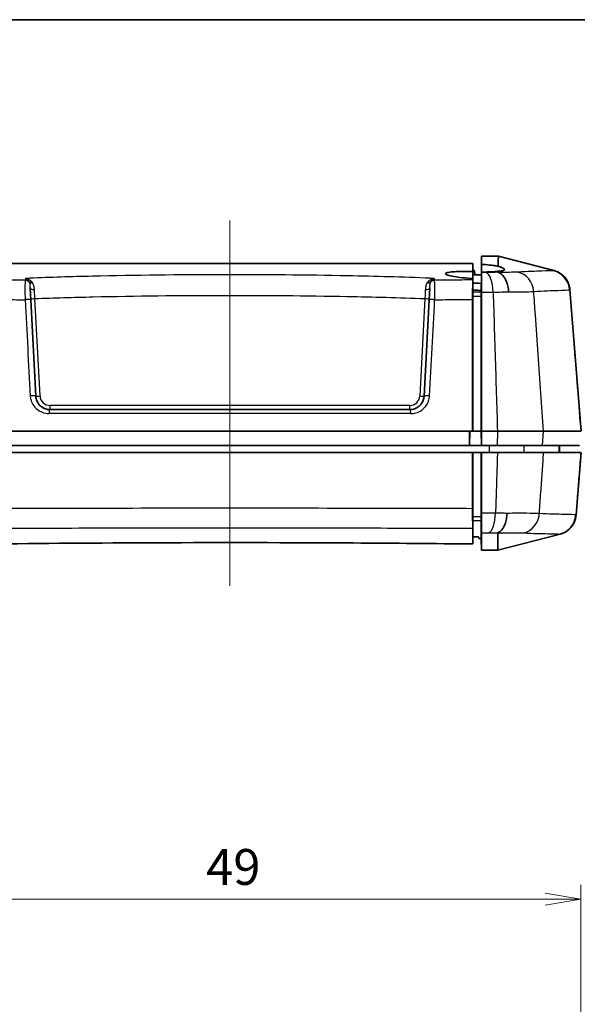
# Model space of a CAD drawing. Units: millimetres. Extents: x 0 to 2180, y 0 to 422.
# Drawn here: x 712 to 751, y 212 to 281 of the extents above; entities that cross this region are included whole.
import ezdxf

# ---------------------------------------------------------------- set-up
doc = ezdxf.new("R2010")
doc.units = ezdxf.units.MM
doc.header["$LTSCALE"] = 1.5
doc.layers.get('Defpoints').update_dxf_attribs({"lineweight": 25})
for name, color, linetype, lineweight in [('Border (ISO)', 7, 'Continuous', 35), ('Centerline (ISO)', 131, 'Continuous', 18), ('Dimension (ISO)', 7, 'Continuous', 18), ('Dimension (ISO) @ 1', 7, 'Continuous', 18), ('Visible (ISO)', 7, 'Continuous', 35), ('Visible Narrow (ISO)', 7, 'Continuous', 25)]:
    doc.layers.add(name, color=color, linetype=linetype, lineweight=lineweight)
doc.styles.add('Note Text (TK)', font='MS PGothic.ttf')
doc.dimstyles.new('Default - Method 1b (TK)', dxfattribs={"dimscale": 1.5, "dimtxt": 2.5, "dimasz": 2.5, "dimexe": 1, "dimexo": 1.5, "dimgap": 1, "dimtad": 1, "dimrnd": 1e-08, "dimdsep": 46, "dimtxsty": 'Note Text (TK)', "dimblk": 'OPEN', "dimcen": 0.09, "dimdle": 5, "dimclrd": 100, "dimclre": 100, "dimclrt": 7, "dimadec": 1, "dimazin": 1, "dimtfac": 1, "dimtmove": 0, "dimatfit": 3, "dimldrblk": 'OPEN', "dimfxl": 1, "dimtolj": 1, "dimlwd": -1, "dimlwe": -1, "dimarcsym": 0})

# ---------------------------------------------------------------- blocks, each defined once
blk = doc.blocks.new('図面枠 tk図枠')
at = {"layer": 'Border (ISO)'}
blk.add_line((14.5, 289), (405.5, 289), dxfattribs=at)
blk = doc.blocks.new('_Open')
at = {"color": 0, "linetype": 'ByBlock', "lineweight": -2}
for p, q in [((-1, 0.167), (0, 0)), ((-1, -0.167), (0, 0)), ((0, 0), (-1, 0))]:
    blk.add_line(p, q, dxfattribs=at)
blk = doc.blocks.new('*D42')
at = {"layer": 'Defpoints', "color": 0}
for p in [(751.198, 219.66), (702.198, 186.66), (751.198, 186.66)]:
    blk.add_point(p, dxfattribs=at)
at = {"layer": 'Dimension (ISO)', "color": 100}
for p, q in [((702.198, 188.16), (702.198, 220.66)), ((751.198, 188.16), (751.198, 220.66)), ((704.698, 219.66), (748.698, 219.66))]:
    blk.add_line(p, q, dxfattribs=at)
at = {"layer": 'Dimension (ISO)', "color": 100, "xscale": 2.5, "yscale": 2.5, "zscale": 2.5, "rotation": 180}
blk.add_blockref('_Open', (702.198, 219.66), dxfattribs=at)
at = {"layer": 'Dimension (ISO)', "color": 100, "xscale": 2.5, "yscale": 2.5, "zscale": 2.5}
blk.add_blockref('_Open', (751.198, 219.66), dxfattribs=at)
at = {"layer": 'Dimension (ISO)', "color": 7, "insert": (725.044, 221.91), "char_height": 2.5, "attachment_point": 4, "style": 'Note Text (TK)'}
blk.add_mtext('\\A1;49', dxfattribs=at)

msp = doc.modelspace()

# ---------------------------------------------------------------- linework, layer by layer
at = {"layer": 'Centerline (ISO)', "linetype": 'Continuous'}
msp.add_line((726.6985, 267.0059), (726.6985, 241.5059), dxfattribs=at)
at = {"layer": 'Visible (ISO)'}
for p, q in [((744.2468, 263.2059), (744.2581, 264.5059)), ((745.4317, 264.5059), (744.2581, 264.5059)), ((745.4318, 264.5059), (745.4317, 264.5059)), ((749.2993, 263.5109), (745.4318, 264.5059)), ((743.6415, 264.0059), (709.7555, 264.0059)), ((743.6415, 264.0059), (743.6485, 263.2059)), ((743.6441, 264.0059), (743.6415, 264.0059)), ((743.6485, 263.5059), (743.6441, 264.0059)), ((744.252, 263.2318), (744.2581, 263.935)), ((743.7734, 263.5059), (743.6459, 263.5059)), ((743.6485, 262.6326), (743.6485, 263.2059)), ((743.7839, 263.2059), (743.7734, 263.5059)), ((744.2506, 263.1483), (744.2381, 261.7203)), ((744.2386, 261.8316), (744.2502, 263.167)), ((744.2565, 263.4044), (744.2556, 263.302)), ((744.2564, 263.3824), (744.2564, 263.3646)), ((749.3001, 263.5107), (749.2993, 263.5109)), ((712.7972, 261.4637), (712.7532, 262.3022)), ((740.6438, 262.3022), (740.5998, 261.4637)), ((743.6485, 261.9932), (743.6485, 262.1401)), ((743.6485, 261.7178), (743.6485, 252.3059)), ((750.423, 262.1597), (750.4217, 262.1757)), ((751.1985, 252.3059), (750.423, 262.1597)), ((713.1488, 254.7536), (712.7972, 261.4637)), ((740.5998, 261.4637), (740.2482, 254.7536)), ((714.1475, 253.8059), (739.2495, 253.8059)), ((709.765, 252.3059), (743.632, 252.3059)), ((743.4262, 252.3059), (743.4175, 251.3059)), ((743.4381, 252.3059), (743.4294, 251.3059)), ((743.632, 252.3059), (743.6485, 252.3059)), ((743.6485, 252.3059), (744.2381, 252.3059)), ((744.2469, 251.3059), (744.2381, 252.3059)), ((744.2381, 252.3059), (744.2544, 252.3059)), ((744.2544, 252.3059), (744.2545, 252.3059)), ((744.2545, 252.3059), (745.3683, 252.3059)), ((745.3684, 252.3059), (748.592, 252.3059)), ((748.5921, 252.3059), (751.1801, 252.3059)), ((709.765, 250.8059), (743.632, 250.8059)), ((709.9795, 251.3059), (743.4175, 251.3059)), ((743.4175, 251.3059), (743.4294, 251.3059)), ((743.4294, 251.3059), (744.2469, 251.3059)), ((743.632, 250.8059), (743.6485, 250.8059)), ((744.2381, 250.8059), (743.6485, 250.8059)), ((743.6485, 250.8059), (743.6485, 246.3389)), ((744.2381, 250.8059), (744.2545, 250.8059)), ((744.2615, 251.3059), (744.2469, 251.3059)), ((744.2545, 250.8059), (745.3683, 250.8059)), ((745.339, 251.3059), (744.2615, 251.3059)), ((745.339, 251.3059), (748.5203, 251.3059)), ((748.5921, 250.8059), (745.3683, 250.8059)), ((751.1017, 251.3059), (748.5203, 251.3059)), ((748.5921, 250.8059), (751.1801, 250.8059)), ((749.6985, 250.8059), (749.6941, 251.3059)), ((750.8569, 246.4656), (751.1985, 250.8059)), ((743.6485, 244.9337), (743.6485, 246.0662)), ((744.2381, 246.3367), (744.2466, 245.3652)), ((744.2462, 245.3499), (744.2386, 246.226)), ((750.856, 246.4545), (750.8569, 246.4656)), ((744.059, 244.806), (744.0547, 244.929)), ((744.2398, 244.806), (744.059, 244.806)), ((744.2468, 244.0059), (744.2398, 244.806)), ((745.4064, 244.006), (749.7338, 245.1193)), ((749.7338, 245.1193), (749.7344, 245.1195)), ((744.2468, 244.0059), (745.4064, 244.0059)), ((745.4064, 244.0059), (745.4064, 244.006))]:
    msp.add_line(p, q, dxfattribs=at)
for points in [[(744.2581, 264.5059), (744.2581, 264.477), (744.2581, 264.2915), (744.2582, 263.9502)], [(744.2582, 263.9502), (744.2581, 263.9451), (744.2581, 263.9401), (744.2581, 263.935)], [(743.6485, 262.6326), (743.6462, 262.9013), (743.6438, 263.1699), (743.6415, 263.4385)], [(743.6485, 263.2059), (743.8481, 263.2059), (744.0475, 263.2059), (744.2468, 263.2059)], [(744.2468, 263.2059), (744.2468, 263.1804), (744.2467, 263.0342), (744.2467, 262.7677)], [(744.2468, 263.2059), (744.2468, 263.1804), (744.2467, 263.0342), (744.2467, 262.7677)], [(744.2541, 263.2766), (744.2508, 263.2182), (744.2496, 263.1529), (744.2506, 263.1483)], [(744.2563, 263.3125), (744.2556, 263.3018), (744.2548, 263.2898), (744.2541, 263.2766)], [(744.2564, 263.3646), (744.2564, 263.3527), (744.2564, 263.3353), (744.2563, 263.3125)], [(744.2565, 263.4044), (744.2565, 263.3971), (744.2565, 263.3897), (744.2564, 263.3824)], [(743.6414, 262.9488), (743.6414, 262.9161), (743.6414, 262.8826), (743.6414, 262.8483)], [(743.6414, 262.9488), (743.6438, 262.6793), (743.6461, 262.4097), (743.6485, 262.1401)], [(743.6485, 261.9539), (743.6467, 262.1441), (743.645, 262.3323), (743.6432, 262.5198)], [(743.6493, 261.8646), (743.6491, 261.8944), (743.6488, 261.9241), (743.6485, 261.9539)], [(743.632, 250.8059), (743.632, 249.5038), (743.632, 248.2001), (743.632, 246.8969)], [(744.2545, 246.5863), (744.2545, 246.502), (744.2543, 246.4185), (744.254, 246.3367)], [(743.645, 245.7284), (743.6462, 245.8541), (743.6473, 245.9799), (743.6485, 246.1057)], [(743.6485, 246.1057), (743.6488, 246.135), (743.649, 246.1643), (743.6493, 246.1936)], [(744.2396, 246.0642), (744.2396, 246.0684), (744.2397, 246.0758), (744.2398, 246.0862)], [(744.2396, 246.0642), (744.2396, 246.0684), (744.2397, 246.0758), (744.2398, 246.0862)], [(743.6441, 245.5329), (743.6441, 245.5638), (743.6444, 245.6296), (743.645, 245.7284)], [(744.2473, 245.311), (744.2467, 245.2937), (744.2466, 245.2784), (744.2466, 245.2651)], [(744.2466, 245.2651), (744.2467, 245.2469), (744.2467, 245.2326), (744.2467, 245.2222)], [(744.2467, 245.2222), (744.2467, 244.4567), (744.2467, 244.0499), (744.2468, 244.0059)], [(743.6485, 244.9337), (743.647, 244.7671), (743.6456, 244.6006), (743.6441, 244.434)], [(744.0547, 244.929), (743.9197, 244.9306), (743.7843, 244.9321), (743.6485, 244.9337)]]:
    msp.add_open_spline(points, degree=3, dxfattribs=at)
for points, knots in [([(745.4318, 264.5059), (745.4317, 264.5), (745.431, 264.4877), (745.4307, 264.4625), (745.4307, 264.455), (745.4304, 264.4133), (745.4301, 264.3667), (745.4285, 264.1894), (745.4272, 264.021), (745.422, 263.8022)], [-1.1139837, -1.1139837, -1.1139837, -1.1139837, -0.9168468, -0.9168468, -0.8460548, -0.8460548, -0.5642026, -0.5642026, -0.0096592, -0.0096592, -0.0096592, -0.0096592]), ([(743.6415, 264.0059), (743.6415, 263.9811), (743.6415, 263.8409), (743.6415, 263.5404), (743.6415, 263.4913), (743.6415, 263.4385)], [-1.68713103, -1.68713103, -1.68713103, -1.68713103, -0.84365302, -0.84365302, -0.69324702, -0.69324702, -0.69324702, -0.69324702]), ([(744.2581, 263.935), (744.4456, 263.9233), (744.6256, 263.9088), (744.9169, 263.879), (745.033, 263.8649), (745.2437, 263.8349), (745.3381, 263.819), (745.422, 263.8022)], [0.17725278, 0.17725278, 0.17725278, 0.17725278, 0.23577332, 0.23577332, 0.27901962, 0.27901962, 0.3211077, 0.3211077, 0.3211077, 0.3211077]), ([(745.422, 263.8022), (745.4954, 263.7777), (745.5607, 263.7539), (745.7185, 263.6902), (745.7894, 263.653), (745.843, 263.606), (745.8529, 263.5927), (745.8585, 263.5719), (745.8578, 263.5639), (745.8508, 263.5493), (745.8449, 263.5427), (745.826, 263.5284), (745.8114, 263.5209), (745.7585, 263.501), (745.7106, 263.4898), (745.5845, 263.4702), (745.505, 263.4621), (745.4125, 263.4559)], [0.0471329, 0.0471329, 0.0471329, 0.0471329, 0.08460623, 0.08460623, 0.15215214, 0.15215214, 0.18143982, 0.18143982, 0.20120688, 0.20120688, 0.21936125, 0.21936125, 0.24226842, 0.24226842, 0.28503855, 0.28503855, 0.33087242, 0.33087242, 0.33087242, 0.33087242]), ([(743.6415, 263.4385), (743.5518, 263.4412), (743.4623, 263.4431), (743.264, 263.4459), (743.1562, 263.4464), (742.9473, 263.4452), (742.8466, 263.4436), (742.6235, 263.4374), (742.505, 263.4321), (742.2134, 263.4134), (742.0626, 263.3968), (741.8361, 263.3544), (741.7667, 263.3285), (741.7279, 263.2696), (741.7606, 263.2371), (741.9225, 263.1714), (742.046, 263.1387), (742.3595, 263.0776), (742.543, 263.0496), (742.9763, 262.9974), (743.2268, 262.9745), (743.5377, 262.9546), (743.5895, 262.9516), (743.6414, 262.9488)], [-0.81365938, -0.81365938, -0.81365938, -0.81365938, -0.78668712, -0.78668712, -0.75332906, -0.75332906, -0.72028296, -0.72028296, -0.67679703, -0.67679703, -0.60299819, -0.60299819, -0.5255746, -0.5255746, -0.44683663, -0.44683663, -0.37153327, -0.37153327, -0.30044546, -0.30044546, -0.2220732, -0.2220732, -0.20644223, -0.20644223, -0.20644223, -0.20644223]), ([(744.2506, 263.1483), (744.251, 263.1286), (744.2515, 263.1077), (744.2541, 262.9684), (744.2556, 262.82), (744.2565, 262.5494), (744.2566, 262.4447), (744.2561, 262.2261), (744.2556, 262.1133), (744.2548, 261.9986)], [0.05425255, 0.05425255, 0.05425255, 0.05425255, 0.06579891, 0.06579891, 0.12729707, 0.12729707, 0.16211446, 0.16211446, 0.19671158, 0.19671158, 0.19671158, 0.19671158]), ([(745.4125, 263.4559), (745.3252, 263.4441), (745.2266, 263.434), (744.9311, 263.4122), (744.7174, 263.4046), (744.4109, 263.4031), (744.3342, 263.4034), (744.2565, 263.4044)], [0.58202028, 0.58202028, 0.58202028, 0.58202028, 0.62533833, 0.62533833, 0.69985451, 0.69985451, 0.72408824, 0.72408824, 0.72408824, 0.72408824]), ([(745.4248, 263.3799), (745.4215, 263.381), (745.4188, 263.382), (745.4125, 263.3852), (745.4109, 263.3872), (745.411, 263.389)], [0.514124817, 0.514124817, 0.514124817, 0.514124817, 0.518121653, 0.518121653, 0.526276041, 0.526276041, 0.526276041, 0.526276041]), ([(745.411, 263.389), (745.4113, 263.404), (745.4116, 263.4189), (745.4122, 263.441), (745.4123, 263.4485), (745.4125, 263.4559)], [0.169602582, 0.169602582, 0.169602582, 0.169602582, 0.199883484, 0.199883484, 0.215282269, 0.215282269, 0.215282269, 0.215282269]), ([(746.1475, 262.0239), (746.1474, 262.027), (746.1472, 262.0301), (746.1388, 262.1629), (746.121, 262.2906), (746.0667, 262.5355), (746.0305, 262.6518), (745.9197, 262.9195), (745.8359, 263.057), (745.6434, 263.27), (745.5364, 263.3435), (745.4248, 263.3799)], [-0.00093109, -0.00093109, -0.00093109, -0.00093109, 0, 0, 0.03904515, 0.03904515, 0.0780941, 0.0780941, 0.13670075, 0.13670075, 0.19529379, 0.19529379, 0.19529379, 0.19529379]), ([(749.3001, 263.5107), (749.4893, 263.462), (749.6671, 263.3768), (749.9802, 263.1432), (750.1124, 262.9969), (750.2715, 262.7315), (750.3188, 262.6273), (750.3889, 262.4102), (750.4114, 262.2979), (750.4213, 262.1814), (750.4215, 262.1785), (750.4217, 262.1757)], [-0.18564291, -0.18564291, -0.18564291, -0.18564291, -0.12704628, -0.12704628, -0.06844953, -0.06844953, -0.03422479, -0.03422479, 0, 0, 0.00086403, 0.00086403, 0.00086403, 0.00086403]), ([(743.6337, 261.4827), (743.6337, 261.6655), (743.6344, 261.843), (743.6371, 262.162), (743.6389, 262.3017), (743.6418, 262.4559), (743.6425, 262.4888), (743.6432, 262.5198)], [0, 0, 0, 0, 0.05504643, 0.05504643, 0.10723016, 0.10723016, 0.12241526, 0.12241526, 0.12241526, 0.12241526]), ([(743.6432, 262.5198), (743.6427, 262.5951), (743.6423, 262.6591), (743.6416, 262.7783), (743.6414, 262.8244), (743.6414, 262.8483)], [0.010495087, 0.010495087, 0.010495087, 0.010495087, 0.047230991, 0.047230991, 0.095156514, 0.095156514, 0.095156514, 0.095156514]), ([(744.2453, 262.6037), (744.1228, 262.612), (743.9967, 262.619), (743.7955, 262.6277), (743.7219, 262.6304), (743.6485, 262.6326)], [-0.487616609, -0.487616609, -0.487616609, -0.487616609, -0.449037281, -0.449037281, -0.426945183, -0.426945183, -0.426945183, -0.426945183]), ([(743.6485, 262.1401), (743.8052, 262.1317), (743.9619, 262.1259), (744.1575, 262.1221), (744.1995, 262.1215), (744.2411, 262.1211)], [-1.053426379, -1.053426379, -1.053426379, -1.053426379, -1.006316889, -1.006316889, -0.993313262, -0.993313262, -0.993313262, -0.993313262]), ([(743.6493, 261.8646), (743.6492, 261.8825), (743.6491, 261.8989), (743.6488, 261.9347), (743.6487, 261.9521), (743.6485, 261.979), (743.6485, 261.9883), (743.6485, 261.9932)], [0.015878444, 0.015878444, 0.015878444, 0.015878444, 0.022511889, 0.022511889, 0.031913205, 0.031913205, 0.04144755, 0.04144755, 0.04144755, 0.04144755]), ([(743.6485, 261.7178), (743.6485, 261.7543), (743.6486, 261.7897), (743.649, 261.8373), (743.6492, 261.8513), (743.6493, 261.8646)], [0, 0, 0, 0, 0.010979775, 0.010979775, 0.01590665, 0.01590665, 0.01590665, 0.01590665]), ([(744.2381, 261.7203), (744.2381, 261.7566), (744.2383, 261.7919), (744.2385, 261.8269), (744.2386, 261.8293), (744.2386, 261.8316)], [0, 0, 0, 0, 0.010928154, 0.010928154, 0.011719136, 0.011719136, 0.011719136, 0.011719136]), ([(744.2381, 261.7203), (744.2381, 261.7566), (744.2383, 261.7919), (744.2385, 261.8269), (744.2386, 261.8293), (744.2386, 261.8316)], [0, 0, 0, 0, 0.010928154, 0.010928154, 0.011719136, 0.011719136, 0.011719136, 0.011719136]), ([(744.2381, 261.7203), (744.2381, 260.4533), (744.2381, 259.1865), (744.2381, 256.0487), (744.2381, 254.1698), (744.2381, 252.3059)], [0.18353073, 0.18353073, 0.18353073, 0.18353073, 0.56452218, 0.56452218, 1.12897359, 1.12897359, 1.12897359, 1.12897359]), ([(744.2381, 261.7203), (744.2381, 260.4533), (744.2381, 259.1865), (744.2381, 256.2161), (744.2381, 254.5055), (744.2381, 252.8059), (744.2381, 252.6392), (744.2381, 252.4726), (744.2381, 252.3059)], [0.18353073, 0.18353073, 0.18353073, 0.18353073, 0.56452218, 0.56452218, 1.07853477, 1.07853477, 1.07853477, 1.12895563, 1.12895563, 1.12895563, 1.12895563]), ([(744.2545, 252.3059), (744.2542, 253.8502), (744.2539, 255.4043), (744.2534, 258.5433), (744.2531, 260.1318), (744.2528, 261.7203)], [0.00940467, 0.00940467, 0.00940467, 0.00940467, 0.47417557, 0.47417557, 0.950336, 0.950336, 0.950336, 0.950336]), ([(743.6337, 261.4827), (743.6335, 260.4427), (743.6333, 259.4032), (743.6328, 256.3443), (743.6324, 254.319), (743.632, 252.3059)], [0.69814792, 0.69814792, 0.69814792, 0.69814792, 1.01130025, 1.01130025, 1.62086238, 1.62086238, 1.62086238, 1.62086238]), ([(714.1475, 253.8059), (714.0895, 253.8059), (714.0317, 253.811), (713.8147, 253.849), (713.6623, 253.9165), (713.435, 254.0932), (713.3502, 254.1891), (713.2364, 254.3824), (713.1989, 254.4742), (713.1611, 254.6301), (713.1521, 254.6916), (713.1488, 254.7536)], [-0.2029436, -0.2029436, -0.2029436, -0.2029436, -0.17957952, -0.17957952, -0.113818, -0.113818, -0.06323222, -0.06323222, -0.02432009, -0.02432009, 0, 0, 0, 0]), ([(740.2482, 254.7536), (740.2378, 254.5553), (740.1668, 254.3628), (739.9675, 254.0961), (739.8618, 254.0034), (739.6504, 253.8837), (739.5504, 253.8464), (739.382, 253.8126), (739.3159, 253.8059), (739.2495, 253.8059)], [-0.2029435, -0.2029435, -0.2029435, -0.2029435, -0.12512285, -0.12512285, -0.06951269, -0.06951269, -0.02673565, -0.02673565, 0, 0, 0, 0]), ([(744.2381, 250.8059), (744.2381, 249.8026), (744.2381, 248.7992), (744.2381, 247.31), (744.2381, 246.8235), (744.2381, 246.3367)], [0, 0, 0, 0, 0.30207122, 0.30207122, 0.44835737, 0.44835737, 0.44835737, 0.44835737]), ([(744.2381, 250.8059), (744.2381, 249.8026), (744.2381, 248.7992), (744.2381, 247.31), (744.2381, 246.8235), (744.2381, 246.3367)], [0, 0, 0, 0, 0.30207122, 0.30207122, 0.44835737, 0.44835737, 0.44835737, 0.44835737]), ([(744.2545, 246.5863), (744.2545, 247.2471), (744.2545, 247.9094), (744.2545, 249.3167), (744.2545, 250.0613), (744.2545, 250.8059)], [0.02503916, 0.02503916, 0.02503916, 0.02503916, 0.22387817, 0.22387817, 0.44730565, 0.44730565, 0.44730565, 0.44730565]), ([(743.645, 245.7284), (743.6428, 245.7959), (743.6408, 245.8783), (743.6368, 246.0975), (743.635, 246.241), (743.6326, 246.5561), (743.632, 246.7242), (743.632, 246.8969)], [0.02333613, 0.02333613, 0.02333613, 0.02333613, 0.0648218, 0.0648218, 0.11780221, 0.11780221, 0.1699163, 0.1699163, 0.1699163, 0.1699163]), ([(746.0406, 246.5705), (746.0405, 246.5674), (746.0403, 246.5643), (746.0334, 246.4312), (746.0179, 246.3032), (745.9702, 246.0576), (745.9383, 245.9411), (745.8403, 245.6733), (745.7662, 245.536), (745.5954, 245.3235), (745.5004, 245.2502), (745.4012, 245.2141)], [-0.19642862, -0.19642862, -0.19642862, -0.19642862, -0.19550372, -0.19550372, -0.15635142, -0.15635142, -0.11719748, -0.11719748, -0.05859416, -0.05859416, 0, 0, 0, 0]), ([(743.6493, 246.1936), (743.6493, 246.1942), (743.6493, 246.1948), (743.649, 246.2166), (743.6488, 246.2396), (743.6486, 246.2881), (743.6485, 246.3132), (743.6485, 246.3389)], [0.025556375, 0.025556375, 0.025556375, 0.025556375, 0.025785513, 0.025785513, 0.033607475, 0.033607475, 0.041343198, 0.041343198, 0.041343198, 0.041343198]), ([(743.6485, 246.0662), (743.6485, 246.0731), (743.6486, 246.0884), (743.6489, 246.1328), (743.6491, 246.1606), (743.6493, 246.1936)], [0, 0, 0, 0, 0.013172303, 0.013172303, 0.025407226, 0.025407226, 0.025407226, 0.025407226]), ([(744.2386, 246.226), (744.2385, 246.2324), (744.2385, 246.2388), (744.2382, 246.2743), (744.2381, 246.3051), (744.2381, 246.3367)], [0.020318021, 0.020318021, 0.020318021, 0.020318021, 0.02247693, 0.02247693, 0.032011061, 0.032011061, 0.032011061, 0.032011061]), ([(744.2386, 246.226), (744.2385, 246.2324), (744.2385, 246.2388), (744.2382, 246.2743), (744.2381, 246.3051), (744.2381, 246.3367)], [0.020318021, 0.020318021, 0.020318021, 0.020318021, 0.02247693, 0.02247693, 0.032011061, 0.032011061, 0.032011061, 0.032011061]), ([(744.2396, 246.0642), (744.2397, 245.7016), (744.2397, 245.4168), (744.2398, 244.9652), (744.2398, 244.8303), (744.2398, 244.806)], [-1.5262876, -1.5262876, -1.5262876, -1.5262876, -0.835084, -0.835084, -0.0154285, -0.0154285, -0.0154285, -0.0154285]), ([(744.2396, 246.0642), (744.2397, 245.7016), (744.2397, 245.4168), (744.2398, 244.9652), (744.2398, 244.8303), (744.2398, 244.806)], [-1.5262876, -1.5262876, -1.5262876, -1.5262876, -0.835084, -0.835084, -0.0154285, -0.0154285, -0.0154285, -0.0154285]), ([(744.254, 246.3367), (744.2544, 246.2404), (744.2545, 246.1468), (744.2542, 245.8854), (744.2532, 245.7326), (744.2503, 245.5089), (744.2486, 245.4283), (744.2466, 245.3652)], [0.02547949, 0.02547949, 0.02547949, 0.02547949, 0.0555972, 0.0555972, 0.11346774, 0.11346774, 0.15735724, 0.15735724, 0.15735724, 0.15735724]), ([(749.7344, 245.1195), (749.9236, 245.1682), (750.1014, 245.2533), (750.4145, 245.487), (750.5467, 245.6333), (750.7058, 245.8986), (750.7531, 246.0029), (750.8232, 246.22), (750.8457, 246.3322), (750.8556, 246.4487), (750.8558, 246.4516), (750.856, 246.4545)], [0, 0, 0, 0, 0.05859665, 0.05859665, 0.11719337, 0.11719337, 0.15141813, 0.15141813, 0.18564295, 0.18564295, 0.18650688, 0.18650688, 0.18650688, 0.18650688]), ([(743.6441, 245.5329), (743.6441, 245.1942), (743.6441, 244.9251), (743.6441, 244.6011), (743.6441, 244.5038), (743.6441, 244.434)], [-1.5021436, -1.5021436, -1.5021436, -1.5021436, -0.8434655, -0.8434655, -0.4304761, -0.4304761, -0.4304761, -0.4304761]), ([(744.2466, 245.3652), (744.2465, 245.3646), (744.2464, 245.3633), (744.246, 245.3556), (744.2463, 245.3344), (744.2473, 245.311)], [0, 0, 0, 0, 0.0004153146, 0.0004153146, 0.0062953443, 0.0062953443, 0.0062953443, 0.0062953443]), ([(745.3928, 245.208), (745.3928, 245.2094), (745.3941, 245.2109), (745.3985, 245.2131), (745.3997, 245.2136), (745.4012, 245.2141)], [0, 0, 0, 0, 0.002693324, 0.002693324, 0.0035583565, 0.0035583565, 0.0035583565, 0.0035583565]), ([(745.4064, 244.006), (745.4064, 244.0086), (745.4063, 244.0124), (745.4061, 244.0231), (745.4059, 244.0303), (745.4057, 244.0553), (745.4057, 244.077), (745.4051, 244.199), (745.4046, 244.36), (745.4002, 244.7569), (745.3959, 244.964), (745.3928, 245.208)], [0.0159435, 0.0159435, 0.0159435, 0.0159435, 0.1025157, 0.1025157, 0.1987203, 0.1987203, 0.378869, 0.378869, 1.0087835, 1.0087835, 1.4816356, 1.4816356, 1.4816356, 1.4816356]), ([(743.6441, 244.434), (740.9832, 244.4641), (738.1799, 244.489), (730.8012, 244.5311), (726.1664, 244.5366), (717.4827, 244.5075), (713.4815, 244.4762), (709.7529, 244.434)], [-3.7117793, -3.7117793, -3.7117793, -3.7117793, -2.8223725, -2.8223725, -1.4415162, -1.4415162, -0.1945033, -0.1945033, -0.1945033, -0.1945033])]:
    msp.add_open_spline(points, degree=3, knots=knots, dxfattribs=at)
for points, weights in [([(744.2548, 261.9986), (744.2538, 261.8595), (744.2528, 261.7203)], [107.187080581, 107.171247478, 107.155410802]), ([(744.2544, 252.3059), (744.258, 251.8055), (744.2615, 251.3059)], [2.19512119643, 2.19627518584, 2.197428267])]:
    msp.add_rational_spline(points, weights, degree=2, dxfattribs=at)
at = {"layer": 'Visible Narrow (ISO)'}
for p, q in [((744.2582, 263.9502), (744.2519, 263.2292)), ((744.2564, 263.3824), (744.2558, 263.3044)), ((744.2381, 261.7203), (744.2528, 261.7203)), ((713.4484, 254.7588), (713.0925, 261.5502)), ((740.3045, 261.5502), (739.9486, 254.7588)), ((714.1475, 253.8059), (714.1475, 254.0955)), ((739.2495, 254.0955), (714.1475, 254.0955)), ((739.2495, 253.8059), (739.2495, 254.0955)), ((739.3252, 253.5295), (714.0718, 253.5295)), ((745.3684, 252.3059), (745.339, 251.3059)), ((748.5203, 251.3059), (748.592, 252.3059)), ((744.8083, 250.8059), (744.8067, 251.3059)), ((747.226, 250.8059), (747.222, 251.3059)), ((749.6847, 250.8059), (749.6804, 251.3059)), ((744.2381, 246.3367), (744.254, 246.3367)), ((744.2396, 246.0642), (744.2466, 245.2651))]:
    msp.add_line(p, q, dxfattribs=at)
for centre, start, end in [((714.1475, 254.7955), 183, 270), ((739.2495, 254.7955), 270, 357)]:
    msp.add_arc(centre, 0.7, start, end, dxfattribs=at)
for centre, major_axis, ratio, start_param, end_param in [((744.5102, 261.8854), (-0.0088, 1.5), 0.3734808, 4.7887317, 6.1217063), ((746.5393, 261.9259), (-0.1096, 1.496), 0.911485, 4.7242902, 6.0237565), ((748.9164, 262.0378), (-0.1124, 1.4958), 0.9969545, 4.716158, 5.9663379), ((748.9276, 262.042), (1.4954, 0.1177), 0.9997485, 0, 1.2502862), ((712.4409, 262.5303), (-0.2996, -0.0157), 0.9809308, 3.7559509, 4.7176816), ((712.4403, 262.541), (-0.2996, -0.0157), 0.9890294, 3.8446722, 4.7027401), ((712.8773, 262.9481), (-0.2405, -0.1794), 0.7504274, 0.1450123, 1.0930691), ((712.9127, 262.8947), (-0.2582, -0.1527), 0.7377215, 0.1667221, 1.1897706), ((740.4843, 262.8947), (0.2582, -0.1527), 0.7377215, 5.0934147, 6.1164632), ((740.5197, 262.9481), (0.2405, -0.1794), 0.7504274, 5.1901162, 6.138173), ((740.9561, 262.5303), (-0.2996, 0.0157), 0.9809308, 4.7070964, 5.6688271), ((740.9567, 262.541), (-0.2996, 0.0157), 0.9890294, 4.7220378, 5.5801057), ((713.0528, 262.3179), (-0.2996, -0.0157), 0.4560676, 0, 1.5627548), ((740.3442, 262.3179), (0.2996, -0.0157), 0.4560676, 4.7204305, 6.2831853), ((712.4976, 261.448), (0.2996, 0.0157), 0.0975095, 0, 1.8593221), ((713.0925, 261.5606), (-0.2996, -0.0157), 0.0348517, 0, 1.5689698), ((740.3045, 261.5606), (0.2996, -0.0157), 0.0348517, 4.7142156, 6.2831853), ((740.8994, 261.448), (-0.2996, 0.0157), 0.0975095, 4.4238632, 6.2831853), ((712.8492, 254.7379), (0.2996, 0.0157), 0.0966567, 0, 1.8487504), ((740.5478, 254.7379), (-0.2996, 0.0157), 0.0966567, 4.434435, 6.2831853), ((713.4484, 254.7693), (-0.2996, -0.0157), 0.0348517, 0, 1.5689698), ((739.9486, 254.7693), (0.2996, -0.0157), 0.0348517, 4.7142155, 6.2831853), ((714.1475, 253.5059), (0, 0.3), 0.2530214, 0, 1.4922565), ((739.2495, 253.5059), (0, 0.3), 0.2530214, 4.7909288, 6.2831853), ((744.6779, 246.6996), (-0.0072, -1.5), 0.3735523, 0.1670917, 1.4940429), ((746.9295, 246.6742), (-0.0844, -1.4976), 0.9113119, 0.2433078, 1.5435297), ((749.349, 246.5873), (-0.0849, -1.4976), 0.9969552, 0.2988438, 1.5487403), ((749.3615, 246.5833), (1.4954, -0.1177), 0.9998355, 5.0339522, 6.2831853)]:
    msp.add_ellipse(centre, major_axis=major_axis, ratio=ratio, start_param=start_param, end_param=end_param, dxfattribs=at)
for points, knots in [([(740.6788, 262.9702), (738.7576, 263.0456), (736.8386, 263.0979), (732.0048, 263.1923), (729.0915, 263.2152), (726.1779, 263.2119), (723.1574, 263.2084), (720.1368, 263.1771), (715.6491, 263.0717), (714.1843, 263.0277), (712.7182, 262.9702)], [-3.0833082, -3.0833082, -3.0833082, -3.0833082, -2.5100896, -2.5100896, -1.6387976, -1.6387976, -1.6387976, -0.7355113, -0.7355113, -0.2980738, -0.2980738, -0.2980738, -0.2980738]), ([(744.5916, 263.3664), (744.5345, 263.3661), (744.4774, 263.3658), (744.3657, 263.3652), (744.3111, 263.3649), (744.2564, 263.3646)], [-0.036699545, -0.036699545, -0.036699545, -0.036699545, -0.018349773, -0.018349773, -0.000821774, -0.000821774, -0.000821774, -0.000821774]), ([(745.3967, 263.3882), (745.2757, 263.3819), (745.1488, 263.3769), (744.8798, 263.3695), (744.7373, 263.3672), (744.5916, 263.3664)], [0.002093381, 0.002093381, 0.002093381, 0.002093381, 0.04686061, 0.04686061, 0.09372122, 0.09372122, 0.09372122, 0.09372122]), ([(746.741, 263.3952), (746.5964, 263.3878), (746.4114, 263.3828), (745.9711, 263.3775), (745.7106, 263.3774), (745.4248, 263.3799)], [0.00932814, 0.00932814, 0.00932814, 0.00932814, 0.10239263, 0.10239263, 0.2023166, 0.2023166, 0.2023166, 0.2023166]), ([(749.2742, 263.4941), (749.1413, 263.4862), (748.8675, 263.4782), (748.0394, 263.4533), (747.4894, 263.4403), (746.7832, 263.3975)], [-0.96233288, -0.96233288, -0.96233288, -0.96233288, -0.48116644, -0.48116644, 0, 0, 0, 0]), ([(749.2868, 263.4975), (749.2864, 263.4966), (749.2853, 263.496), (749.2814, 263.4947), (749.2783, 263.4943), (749.2742, 263.4941)], [-0.027124894, -0.027124894, -0.027124894, -0.027124894, -0.014745045, -0.014745045, 0, 0, 0, 0]), ([(749.2993, 263.5109), (749.2984, 263.5101), (749.2971, 263.5088), (749.2945, 263.506), (749.2935, 263.5048), (749.2923, 263.5035)], [-0.20303152, -0.20303152, -0.20303152, -0.20303152, -0.1015935, -0.1015935, -0.04273749, -0.04273749, -0.04273749, -0.04273749]), ([(712.4277, 262.8374), (712.0479, 262.8388), (711.6695, 262.8402), (711.2927, 262.8417), (711.0289, 262.8428), (710.766, 262.8439), (710.2536, 262.8461), (710.0042, 262.8472), (709.7556, 262.8483)], [-0.28499111, -0.28499111, -0.28499111, -0.28499111, -0.16624112, -0.16624112, -0.16624112, -0.08312056, -0.08312056, -0.00381739, -0.00381739, -0.00381739, -0.00381739]), ([(712.4239, 262.8241), (712.4174, 262.7977), (712.4119, 262.7546), (712.3992, 262.5847), (712.3949, 262.4162), (712.3957, 261.9932), (712.4011, 261.7365), (712.4109, 261.4715)], [-0.15902786, -0.15902786, -0.15902786, -0.15902786, -0.12632485, -0.12632485, -0.06400107, -0.06400107, 0, 0, 0, 0]), ([(712.8863, 262.7054), (712.822, 262.7775), (712.7466, 262.8338), (712.5882, 262.9176), (712.5046, 262.945), (712.4222, 262.9583)], [-0.098124024, -0.098124024, -0.098124024, -0.098124024, -0.048861627, -0.048861627, 0.000400769, 0.000400769, 0.000400769, 0.000400769]), ([(712.4222, 262.9583), (712.4641, 262.9401), (712.5066, 262.9132), (712.5873, 262.8422), (712.6258, 262.798), (712.6588, 262.7445)], [-0.000400769, -0.000400769, -0.000400769, -0.000400769, 0.048861627, 0.048861627, 0.098124024, 0.098124024, 0.098124024, 0.098124024]), ([(712.4277, 262.8374), (712.427, 262.8355), (712.4264, 262.8334), (712.4251, 262.829), (712.4245, 262.8266), (712.4239, 262.8241)], [0, 0, 0, 0, 0.0031246209, 0.0031246209, 0.0062492418, 0.0062492418, 0.0062492418, 0.0062492418]), ([(712.6588, 262.7445), (712.662, 262.7395), (712.6651, 262.7344), (712.6711, 262.7237), (712.674, 262.7182), (712.6768, 262.7125)], [0, 0, 0, 0, 0.0047988941, 0.0047988941, 0.0095977882, 0.0095977882, 0.0095977882, 0.0095977882]), ([(712.6768, 262.7125), (712.6989, 262.6678), (712.7153, 262.6123), (712.7402, 262.4766), (712.7483, 262.3957), (712.7532, 262.3022)], [0, 0, 0, 0, 0.037794907, 0.037794907, 0.076798076, 0.076798076, 0.076798076, 0.076798076]), ([(712.9213, 262.6611), (712.9159, 262.6688), (712.9102, 262.6764), (712.8986, 262.6911), (712.8925, 262.6983), (712.8863, 262.7054)], [-0.0095977882, -0.0095977882, -0.0095977882, -0.0095977882, -0.0047988941, -0.0047988941, 0, 0, 0, 0]), ([(713.0576, 262.1812), (713.0522, 262.2774), (713.0394, 262.368), (712.9949, 262.5292), (712.9641, 262.6004), (712.9213, 262.6611)], [-0.076798076, -0.076798076, -0.076798076, -0.076798076, -0.037794907, -0.037794907, 0, 0, 0, 0]), ([(740.4757, 262.6611), (740.4326, 262.5999), (740.4016, 262.5282), (740.3574, 262.3668), (740.3447, 262.2768), (740.3394, 262.1812)], [-0.076798089, -0.076798089, -0.076798089, -0.076798089, -0.03873927, -0.03873927, 0, 0, 0, 0]), ([(740.5107, 262.7054), (740.5045, 262.6983), (740.4984, 262.6911), (740.4868, 262.6764), (740.4811, 262.6688), (740.4757, 262.6611)], [0, 0, 0, 0, 0.0047988941, 0.0047988941, 0.0095977882, 0.0095977882, 0.0095977882, 0.0095977882]), ([(740.9748, 262.9583), (740.8924, 262.945), (740.8088, 262.9176), (740.6504, 262.8338), (740.575, 262.7775), (740.5107, 262.7054)], [-0.098524793, -0.098524793, -0.098524793, -0.098524793, -0.049262396, -0.049262396, 0, 0, 0, 0]), ([(740.6438, 262.3022), (740.6486, 262.3951), (740.6567, 262.4755), (740.6815, 262.6115), (740.698, 262.6675), (740.7202, 262.7125)], [0, 0, 0, 0, 0.03873927, 0.03873927, 0.076798089, 0.076798089, 0.076798089, 0.076798089]), ([(740.7202, 262.7125), (740.723, 262.7182), (740.7259, 262.7237), (740.7319, 262.7344), (740.735, 262.7395), (740.7382, 262.7445)], [-0.0095977882, -0.0095977882, -0.0095977882, -0.0095977882, -0.0047988941, -0.0047988941, 0, 0, 0, 0]), ([(740.7382, 262.7445), (740.7712, 262.798), (740.8097, 262.8422), (740.8904, 262.9132), (740.9329, 262.9401), (740.9748, 262.9583)], [0, 0, 0, 0, 0.049262396, 0.049262396, 0.098524793, 0.098524793, 0.098524793, 0.098524793]), ([(743.6414, 262.8483), (743.3928, 262.8472), (743.1434, 262.8461), (742.631, 262.8439), (742.368, 262.8428), (742.1043, 262.8417), (741.7275, 262.8402), (741.3491, 262.8388), (740.9693, 262.8374)], [-3.45140457, -3.45140457, -3.45140457, -3.45140457, -3.37210098, -3.37210098, -3.28898001, -3.28898001, -3.28898001, -3.17023085, -3.17023085, -3.17023085, -3.17023085]), ([(740.9731, 262.8241), (740.9725, 262.8266), (740.9719, 262.829), (740.9706, 262.8334), (740.97, 262.8355), (740.9693, 262.8374)], [0, 0, 0, 0, 0.0031246209, 0.0031246209, 0.0062492418, 0.0062492418, 0.0062492418, 0.0062492418]), ([(740.9861, 261.4715), (740.9896, 261.5654), (740.9925, 261.6583), (740.9986, 261.8932), (741.0009, 262.0309), (741.0024, 262.3184), (741.0006, 262.4594), (740.9915, 262.6947), (740.9835, 262.7813), (740.9731, 262.8241)], [0, 0, 0, 0, 0.02266833, 0.02266833, 0.05893765, 0.05893765, 0.10608777, 0.10608777, 0.15902801, 0.15902801, 0.15902801, 0.15902801]), ([(713.0925, 261.5502), (713.0864, 261.6596), (713.0804, 261.7687), (713.0687, 261.9807), (713.063, 262.0837), (713.0576, 262.1812)], [-0.078982679, -0.078982679, -0.078982679, -0.078982679, -0.039491339, -0.039491339, 0, 0, 0, 0]), ([(713.0925, 261.5502), (714.4438, 261.6005), (715.7956, 261.6397), (720.1576, 261.7404), (723.1686, 261.7712), (726.1796, 261.7745), (729.0839, 261.7777), (731.9882, 261.7553), (736.6966, 261.665), (738.5009, 261.6173), (740.3045, 261.5502)], [0.3298295, 0.3298295, 0.3298295, 0.3298295, 0.7355113, 0.7355113, 1.6387976, 1.6387976, 1.6387976, 2.5100896, 2.5100896, 3.0515525, 3.0515525, 3.0515525, 3.0515525]), ([(740.3394, 262.1812), (740.334, 262.0837), (740.3283, 261.9807), (740.3166, 261.7687), (740.3106, 261.6596), (740.3045, 261.5502)], [0, 0, 0, 0, 0.039491339, 0.039491339, 0.078982679, 0.078982679, 0.078982679, 0.078982679]), ([(744.24, 261.9957), (744.2317, 261.9956), (744.2233, 261.9956), (744.1234, 261.9952), (744.0317, 261.9948), (743.9399, 261.9944), (743.8912, 261.9942), (743.8425, 261.994), (743.7453, 261.9936), (743.6969, 261.9934), (743.6485, 261.9932)], [0.054493621, 0.054493621, 0.054493621, 0.054493621, 0.057173565, 0.057173565, 0.086630138, 0.086630138, 0.086630138, 0.102252774, 0.102252774, 0.117755317, 0.117755317, 0.117755317, 0.117755317]), ([(743.6485, 261.7178), (743.6778, 261.7179), (743.7071, 261.718), (743.7363, 261.7181), (743.7854, 261.7183), (743.8344, 261.7185), (743.9324, 261.7189), (743.9814, 261.7192), (744.0303, 261.7194), (744.0997, 261.7197), (744.1689, 261.72), (744.2381, 261.7203)], [-0.127196114, -0.127196114, -0.127196114, -0.127196114, -0.11787541, -0.11787541, -0.11787541, -0.102252774, -0.102252774, -0.086630138, -0.086630138, -0.086630138, -0.064500925, -0.064500925, -0.064500925, -0.064500925]), ([(744.2548, 261.9986), (744.409, 261.9994), (744.5629, 262.0003), (744.7165, 262.0011), (744.7752, 262.0014), (744.8339, 262.0018), (744.9511, 262.0024), (745.0096, 262.0028), (745.0682, 262.0031)], [-0.048024455, -0.048024455, -0.048024455, -0.048024455, 0, 0, 0, 0.018349773, 0.018349773, 0.036699545, 0.036699545, 0.036699545, 0.036699545]), ([(745.0682, 262.0031), (745.2704, 262.004), (745.4684, 262.0064), (745.8279, 262.0137), (745.9911, 262.0183), (746.1475, 262.0239)], [-0.09372122, -0.09372122, -0.09372122, -0.09372122, -0.04686061, -0.04686061, -0.005595062, -0.005595062, -0.005595062, -0.005595062]), ([(745.0682, 262.0031), (745.0845, 261.4743), (745.1009, 260.9455), (745.1457, 259.4955), (745.1742, 258.5741), (745.2027, 257.6528), (745.2306, 256.7523), (745.2585, 255.8518), (745.3137, 254.0695), (745.341, 253.1878), (745.3683, 252.3059)], [-0.98108547, -0.98108547, -0.98108547, -0.98108547, -0.82151847, -0.82151847, -0.54348991, -0.54348991, -0.54348991, -0.27174495, -0.27174495, -0.00564373, -0.00564373, -0.00564373, -0.00564373]), ([(746.1475, 262.0239), (746.5143, 262.0216), (746.8477, 262.0218), (747.447, 262.0278), (747.7057, 262.0336), (747.9015, 262.0436)], [-0.19894429, -0.19894429, -0.19894429, -0.19894429, -0.10239263, -0.10239263, 0, 0, 0, 0]), ([(747.9015, 262.0436), (748.5951, 262.0918), (749.1575, 262.1075), (749.9976, 262.1367), (750.2757, 262.1461), (750.4072, 262.1555)], [0, 0, 0, 0, 0.48116644, 0.48116644, 0.96233288, 0.96233288, 0.96233288, 0.96233288]), ([(748.5921, 252.3059), (748.5295, 253.1878), (748.467, 254.0695), (748.3406, 255.8518), (748.2768, 256.7523), (748.2129, 257.6528), (748.1476, 258.5741), (748.0823, 259.4955), (747.9784, 260.9591), (747.94, 261.5013), (747.9015, 262.0436)], [0.00564373, 0.00564373, 0.00564373, 0.00564373, 0.27174495, 0.27174495, 0.54348991, 0.54348991, 0.54348991, 0.82151847, 0.82151847, 0.98516334, 0.98516334, 0.98516334, 0.98516334]), ([(750.4072, 262.1555), (750.4125, 262.1558), (750.4165, 262.1563), (750.4218, 262.1577), (750.4231, 262.1586), (750.423, 262.1597)], [0, 0, 0, 0, 0.014745045, 0.014745045, 0.029490091, 0.029490091, 0.029490091, 0.029490091]), ([(750.4072, 262.1555), (750.4504, 261.6049), (750.4936, 261.0543), (750.6083, 259.5924), (750.6799, 258.6811), (750.7514, 257.7698), (750.8228, 256.859), (750.8943, 255.9483), (751.0372, 254.127), (751.1087, 253.2165), (751.1801, 252.3059)], [-0.99083086, -0.99083086, -0.99083086, -0.99083086, -0.82467439, -0.82467439, -0.54966856, -0.54966856, -0.54966856, -0.27483428, -0.27483428, -0.00006107, -0.00006107, -0.00006107, -0.00006107]), ([(709.7633, 261.4827), (709.8662, 261.4822), (709.9692, 261.4817), (710.3413, 261.48), (710.6111, 261.4788), (710.8817, 261.4776), (711.3887, 261.4754), (711.8985, 261.4734), (712.4109, 261.4715)], [0.05124284, 0.05124284, 0.05124284, 0.05124284, 0.08312056, 0.08312056, 0.16624112, 0.16624112, 0.16624112, 0.32198362, 0.32198362, 0.32198362, 0.32198362]), ([(712.4109, 261.4715), (712.47, 260.3532), (712.5291, 259.2349), (712.6473, 256.9982), (712.7065, 255.8798), (712.7656, 254.7614)], [-0.67511544, -0.67511544, -0.67511544, -0.67511544, -0.33755772, -0.33755772, 0, 0, 0, 0]), ([(740.6314, 254.7614), (740.6905, 255.8798), (740.7496, 256.9982), (740.8679, 259.2349), (740.927, 260.3532), (740.9861, 261.4715)], [-0.67511544, -0.67511544, -0.67511544, -0.67511544, -0.33755772, -0.33755772, 0, 0, 0, 0]), ([(740.9861, 261.4715), (741.4985, 261.4734), (742.0083, 261.4754), (742.5153, 261.4776), (742.7859, 261.4788), (743.0557, 261.48), (743.4277, 261.4817), (743.5308, 261.4822), (743.6337, 261.4827)], [3.13323834, 3.13323834, 3.13323834, 3.13323834, 3.28898001, 3.28898001, 3.28898001, 3.37210098, 3.37210098, 3.40397911, 3.40397911, 3.40397911, 3.40397911]), ([(712.7656, 254.7614), (712.7698, 254.6809), (712.7817, 254.6009), (712.8312, 254.3983), (712.8801, 254.2789), (713.0291, 254.0276), (713.1399, 253.9029), (713.4373, 253.6732), (713.6366, 253.5855), (713.9204, 253.536), (713.996, 253.5295), (714.0718, 253.5295)], [0, 0, 0, 0, 0.02432009, 0.02432009, 0.06323222, 0.06323222, 0.113818, 0.113818, 0.17957952, 0.17957952, 0.2029436, 0.2029436, 0.2029436, 0.2029436]), ([(739.3252, 253.5295), (739.4119, 253.5295), (739.4985, 253.5381), (739.7186, 253.5821), (739.8495, 253.6306), (740.1259, 253.7862), (740.2642, 253.9067), (740.5249, 254.2534), (740.6178, 254.5036), (740.6314, 254.7614)], [0, 0, 0, 0, 0.02673565, 0.02673565, 0.06951269, 0.06951269, 0.12512285, 0.12512285, 0.2029435, 0.2029435, 0.2029435, 0.2029435]), ([(745.3683, 250.8059), (745.355, 250.3815), (745.3417, 249.957), (745.3145, 249.0894), (745.3006, 248.6463), (745.2868, 248.2031), (745.2722, 247.739), (745.2577, 247.275), (745.2408, 246.7346), (745.2384, 246.6583), (745.236, 246.582)], [0.00564356, 0.00564356, 0.00564356, 0.00564356, 0.13372431, 0.13372431, 0.26744861, 0.26744861, 0.26744861, 0.4074858, 0.4074858, 0.43051182, 0.43051182, 0.43051182, 0.43051182]), ([(748.2915, 246.5565), (748.2975, 246.6413), (748.3035, 246.7261), (748.3423, 247.275), (748.3751, 247.739), (748.408, 248.2031), (748.4393, 248.6463), (748.4707, 249.0894), (748.532, 249.957), (748.562, 250.3815), (748.5921, 250.8059)], [-0.43307282, -0.43307282, -0.43307282, -0.43307282, -0.4074858, -0.4074858, -0.26744861, -0.26744861, -0.26744861, -0.13372431, -0.13372431, -0.00564356, -0.00564356, -0.00564356, -0.00564356]), ([(751.1801, 250.8059), (751.1447, 250.3549), (751.1093, 249.9039), (751.0385, 249.0017), (751.0031, 248.5504), (750.9677, 248.0992), (750.9323, 247.6475), (750.8968, 247.1959), (750.8542, 246.6527), (750.847, 246.5611), (750.8398, 246.4696)], [-0.54457336, -0.54457336, -0.54457336, -0.54457336, -0.40847582, -0.40847582, -0.27231721, -0.27231721, -0.27231721, -0.13602359, -0.13602359, -0.10840539, -0.10840539, -0.10840539, -0.10840539]), ([(743.632, 246.8969), (741.3255, 246.9058), (738.9568, 246.9121), (733.3113, 246.9226), (730.0049, 246.9254), (726.6985, 246.9254), (723.3921, 246.9254), (720.0857, 246.9226), (714.4402, 246.9121), (712.0715, 246.9058), (709.765, 246.8969)], [0.0498558, 0.0498558, 0.0498558, 0.0498558, 0.7637976, 0.7637976, 1.725878, 1.725878, 1.725878, 2.6879534, 2.6879534, 3.4018952, 3.4018952, 3.4018952, 3.4018952]), ([(745.236, 246.582), (745.1476, 246.5824), (745.0591, 246.5828), (744.8819, 246.5836), (744.7932, 246.584), (744.7044, 246.5844), (744.5547, 246.585), (744.4047, 246.5857), (744.2545, 246.5863)], [-0.05546359, -0.05546359, -0.05546359, -0.05546359, -0.0277318, -0.0277318, 0, 0, 0, 0.04673678, 0.04673678, 0.04673678, 0.04673678]), ([(746.0406, 246.5705), (745.9265, 246.5734), (745.8097, 246.5757), (745.5422, 246.5799), (745.3904, 246.5813), (745.236, 246.582)], [-0.066253007, -0.066253007, -0.066253007, -0.066253007, -0.036789711, -0.036789711, 0, 0, 0, 0]), ([(748.2915, 246.5565), (748.0641, 246.5657), (747.7582, 246.5705), (747.0024, 246.5753), (746.5448, 246.5745), (746.0406, 246.5705)], [-0.25620795, -0.25620795, -0.25620795, -0.25620795, -0.13405114, -0.13405114, -0.00406356, -0.00406356, -0.00406356, -0.00406356]), ([(750.8398, 246.4696), (750.7061, 246.4768), (750.4234, 246.4841), (749.5692, 246.5066), (748.9974, 246.5187), (748.2915, 246.5565)], [0, 0, 0, 0, 0.48910513, 0.48910513, 0.97821025, 0.97821025, 0.97821025, 0.97821025]), ([(744.2381, 246.3367), (744.2194, 246.3368), (744.2006, 246.3369), (744.1323, 246.3371), (744.0827, 246.3373), (744.033, 246.3375), (743.9836, 246.3377), (743.9342, 246.3378), (743.8353, 246.3382), (743.7858, 246.3384), (743.7363, 246.3385), (743.7071, 246.3386), (743.6778, 246.3388), (743.6485, 246.3389)], [-0.053329624, -0.053329624, -0.053329624, -0.053329624, -0.047341916, -0.047341916, -0.031505938, -0.031505938, -0.031505938, -0.015752969, -0.015752969, 0, 0, 0, 0.009312289, 0.009312289, 0.009312289, 0.009312289]), ([(743.6485, 246.0662), (743.6978, 246.0661), (743.747, 246.0659), (743.8454, 246.0656), (743.8945, 246.0654), (743.9437, 246.0652), (743.9931, 246.065), (744.0425, 246.0649), (744.1411, 246.0645), (744.1904, 246.0643), (744.2396, 246.0642)], [0.000004145, 0.000004145, 0.000004145, 0.000004145, 0.015752969, 0.015752969, 0.031505938, 0.031505938, 0.031505938, 0.047341916, 0.047341916, 0.063165086, 0.063165086, 0.063165086, 0.063165086]), ([(750.8569, 246.4656), (750.8569, 246.466), (750.8568, 246.4663), (750.8554, 246.4675), (750.853, 246.4683), (750.8465, 246.4692), (750.8435, 246.4695), (750.8398, 246.4696)], [0, 0, 0, 0, 0.005885601, 0.005885601, 0.022410375, 0.022410375, 0.032738359, 0.032738359, 0.032738359, 0.032738359]), ([(709.7529, 245.5329), (712.1426, 245.5414), (714.6012, 245.5474), (720.2571, 245.557), (723.4777, 245.5594), (726.6985, 245.5594), (729.9192, 245.5594), (733.1399, 245.557), (738.7958, 245.5474), (741.2544, 245.5414), (743.6441, 245.5329)], [-3.4489314, -3.4489314, -3.4489314, -3.4489314, -2.6879534, -2.6879534, -1.725878, -1.725878, -1.725878, -0.7637976, -0.7637976, -0.0028196, -0.0028196, -0.0028196, -0.0028196]), ([(744.2467, 245.2222), (744.3329, 245.2219), (744.419, 245.2215), (744.5914, 245.2208), (744.6778, 245.2205), (744.764, 245.2201)], [0.000149543, 0.000149543, 0.000149543, 0.000149543, 0.027731796, 0.027731796, 0.055463592, 0.055463592, 0.055463592, 0.055463592]), ([(744.764, 245.2201), (744.8784, 245.2196), (744.991, 245.2183), (745.1983, 245.2141), (745.2935, 245.2115), (745.3863, 245.2082)], [0, 0, 0, 0, 0.036789711, 0.036789711, 0.069301954, 0.069301954, 0.069301954, 0.069301954]), ([(745.4012, 245.2141), (745.7983, 245.218), (746.1596, 245.2188), (746.7386, 245.2147), (746.9722, 245.2102), (747.1478, 245.2033)], [0.0013419, 0.0013419, 0.0013419, 0.0013419, 0.13405114, 0.13405114, 0.2498146, 0.2498146, 0.2498146, 0.2498146]), ([(747.1764, 245.2021), (747.8925, 245.1702), (748.4522, 245.1607), (749.294, 245.1426), (749.5724, 245.1368), (749.7074, 245.1311)], [-0.97821025, -0.97821025, -0.97821025, -0.97821025, -0.48910513, -0.48910513, 0, 0, 0, 0]), ([(749.7074, 245.1311), (749.7103, 245.131), (749.7127, 245.1308), (749.7167, 245.1302), (749.7182, 245.1298), (749.7194, 245.1293)], [-0.032738359, -0.032738359, -0.032738359, -0.032738359, -0.022410375, -0.022410375, -0.012087328, -0.012087328, -0.012087328, -0.012087328]), ([(749.7194, 245.1293), (749.7202, 245.1291), (749.7209, 245.1288), (749.7219, 245.1282), (749.7223, 245.1279), (749.7225, 245.1276)], [-0.012087328, -0.012087328, -0.012087328, -0.012087328, -0.005885601, -0.005885601, 0, 0, 0, 0]), ([(749.727, 245.1246), (749.7283, 245.1235), (749.7294, 245.1226), (749.7318, 245.1207), (749.733, 245.1199), (749.7338, 245.1193)], [-0.16088429, -0.16088429, -0.16088429, -0.16088429, -0.09679508, -0.09679508, -0.0001043, -0.0001043, -0.0001043, -0.0001043])]:
    msp.add_open_spline(points, degree=3, knots=knots, dxfattribs=at)
for points in [[(745.411, 263.389), (745.4062, 263.3887), (745.4015, 263.3885), (745.3967, 263.3882)], [(746.7832, 263.3975), (746.7695, 263.3967), (746.7555, 263.3959), (746.741, 263.3952)], [(749.2871, 263.498), (749.287, 263.4978), (749.2869, 263.4977), (749.2868, 263.4975)], [(749.2923, 263.5035), (749.2902, 263.5027), (749.2885, 263.5009), (749.2871, 263.498)], [(712.4222, 262.9583), (712.5209, 262.9623), (712.6196, 262.9663), (712.7182, 262.9702)], [(712.4222, 262.9583), (712.424, 262.9191), (712.4258, 262.8788), (712.4277, 262.8374)], [(740.6788, 262.9702), (740.7774, 262.9663), (740.8761, 262.9623), (740.9748, 262.9583)], [(740.9693, 262.8374), (740.9712, 262.8788), (740.973, 262.9191), (740.9748, 262.9583)], [(745.3863, 245.2082), (745.3884, 245.2082), (745.3906, 245.2081), (745.3928, 245.208)], [(747.1478, 245.2033), (747.1575, 245.203), (747.167, 245.2026), (747.1764, 245.2021)], [(749.7225, 245.1276), (749.7238, 245.1259), (749.7253, 245.1249), (749.727, 245.1246)]]:
    msp.add_open_spline(points, degree=3, dxfattribs=at)

# ---------------------------------------------------------------- block references
msp.add_blockref('図面枠 tk図枠', (582, -8))

# ---------------------------------------------------------------- dimensions: what is measured, and where the dimension line sits
at = {"layer": 'Dimension (ISO) @ 1', "color": 100}
dim = msp.add_linear_dim(base=(751.1985, 219.66), p1=(702.1985, 186.66), p2=(751.1985, 186.66), angle=180, dimstyle='Default - Method 1b (TK)', override={"dimscale": 1, "dimgap": 1, "dimdec": 2, "dimtol": 0, "dimlim": 0, "dimtp": 0, "dimtm": 0, "dimtdec": 2, "dimtix": 0, "dimtofl": 0, "dimtmove": 0, "dimatfit": 1}, dxfattribs=at)
dim.commit()
dim.dimension.update_dxf_attribs({"geometry": '*D42', "text_midpoint": (726.6985, 219.66), "dimtype": 160})

doc.saveas('drawing.dxf')
